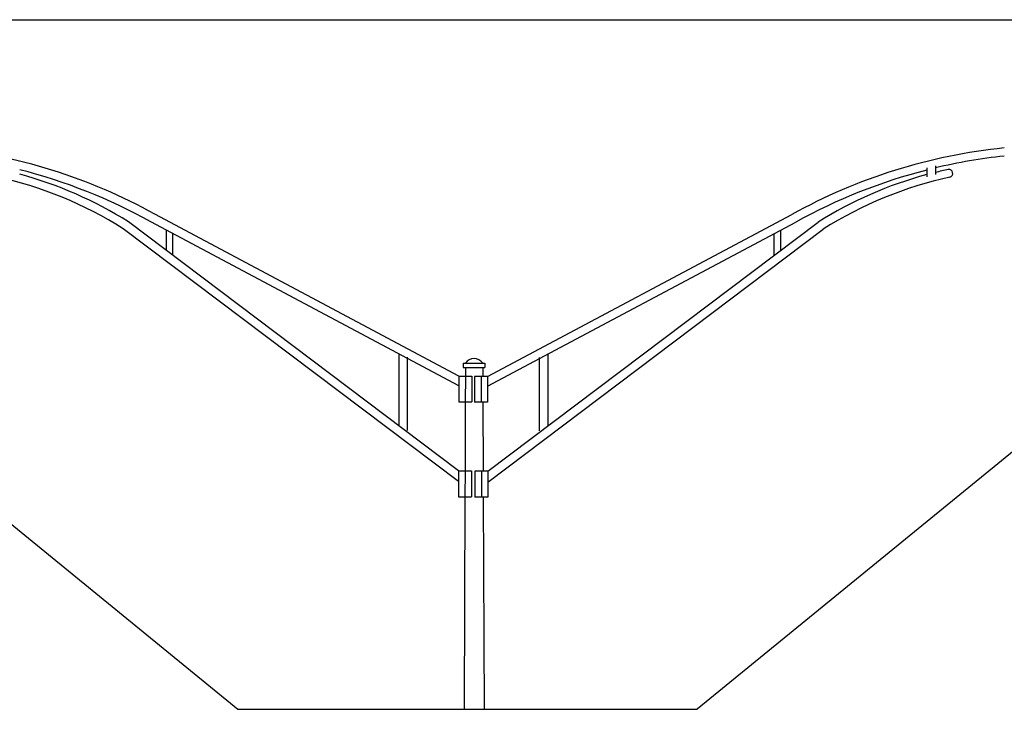
# Model space of a CAD drawing. Extents: x 49 to 789, y 25 to 510.
# Drawn here: x 290 to 341, y 411 to 447 of the extents above; entities that cross this region are included whole.
import ezdxf

# ---------------------------------------------------------------- set-up
doc = ezdxf.new("R2010")
doc.units = 0
doc.header["$MEASUREMENT"] = 0
doc.layers.add('1', color=7, linetype='CONTINUOUS')

msp = doc.modelspace()

# ---------------------------------------------------------------- linework, layer by layer
at = {"layer": '1', "color": 7, "linetype": 'CONTINUOUS'}
for p, q in [((271.8212, 446.7364), (354.6212, 446.7364)), ((271.8212, 434.7364), (301.2212, 410.7364)), ((354.6212, 434.7364), (325.2212, 410.7364)), ((301.2212, 410.7364), (325.2212, 410.7364))]:
    msp.add_line(p, q, dxfattribs=at)
at = {"layer": '1', "color": 6, "linetype": 'CONTINUOUS'}
for p, q in [((337.214, 438.9984), (337.214, 438.5343)), ((337.664, 439.1097), (337.664, 438.6493)), ((312.7748, 428.1345), (296.8817, 436.5849)), ((314.2658, 428.1143), (330.1589, 436.5648)), ((312.7549, 422.621), (295.2335, 435.8244)), ((312.7549, 423.1845), (295.5043, 436.1838)), ((312.7748, 427.6248), (296.6705, 436.1876)), ((297.4766, 435.759), (297.4766, 434.6975)), ((314.2658, 427.6046), (330.3701, 436.1674)), ((314.2857, 423.1643), (331.5363, 436.1636)), ((314.2857, 422.6008), (331.8071, 435.8042)), ((329.564, 435.7388), (329.564, 434.6773)), ((297.8141, 435.5795), (297.8141, 434.4432)), ((329.2265, 435.5593), (329.2265, 434.423)), ((309.6266, 429.2987), (309.6266, 425.5418)), ((310.0766, 429.1192), (310.0766, 425.2875)), ((316.964, 429.099), (316.964, 425.2673)), ((317.414, 429.2785), (317.414, 425.5216)), ((313.0016, 428.8095), (314.1266, 428.8095)), ((313.0016, 428.8095), (313.0016, 428.5845)), ((313.0016, 428.5845), (314.1266, 428.5845)), ((313.1141, 428.5845), (313.1123, 428.1345)), ((314.0141, 428.5845), (314.016, 428.1143)), ((314.1266, 428.8095), (314.1266, 428.5845)), ((312.7748, 428.1345), (313.4498, 428.1345)), ((312.7748, 428.1345), (312.7748, 426.7845)), ((313.1123, 428.1345), (313.1069, 426.7845)), ((313.4498, 428.1345), (313.4498, 426.7845)), ((314.2658, 428.1143), (313.5908, 428.1143)), ((313.5908, 428.1143), (313.5908, 426.7643)), ((313.9283, 428.1143), (313.9337, 426.7643)), ((314.2658, 428.1143), (314.2658, 426.7643)), ((312.7748, 426.7845), (313.4498, 426.7845)), ((313.1069, 426.7845), (313.0924, 423.1845)), ((314.2658, 426.7643), (313.5908, 426.7643)), ((314.0215, 426.7643), (314.036, 423.1643)), ((312.7549, 423.1845), (313.4299, 423.1845)), ((312.7549, 423.1845), (312.7549, 421.8345)), ((313.0924, 423.1845), (313.0869, 421.8345)), ((313.4299, 423.1845), (313.4299, 421.8345)), ((314.2857, 423.1643), (313.6107, 423.1643)), ((313.6107, 423.1643), (313.6107, 421.8143)), ((313.9482, 423.1643), (313.9537, 421.8143)), ((314.2857, 423.1643), (314.2857, 421.8143)), ((312.7549, 421.8345), (313.4299, 421.8345)), ((313.0869, 421.8345), (313.0422, 410.7364)), ((314.2857, 421.8143), (313.6107, 421.8143)), ((314.0414, 421.8143), (314.0861, 410.7364))]:
    msp.add_line(p, q, dxfattribs=at)
for centre, radius, start, end in [((282.86737, 411.27701), 28.92909, 61.024344, 84.228303), ((344.17316, 411.25684), 28.92909, 95.771697, 118.975656), ((344.38444, 410.85949), 28.92909, 96.192433, 103.433125), ((282.6561, 410.87966), 28.92909, 61.024344, 75.648758), ((344.38444, 410.85949), 28.92909, 104.351242, 118.975656), ((342.54724, 418.72003), 20.62808, 101.771531, 103.693742), ((338.36577, 438.71135), 0.20469, 287.043833, 97.538519), ((284.22247, 418.3808), 20.62808, 57.738389, 77.706036), ((284.4933, 418.7402), 20.62808, 57.738389, 75.016142), ((342.54724, 418.72003), 20.62808, 104.983858, 122.261611), ((342.81806, 418.36063), 20.62808, 102.293964, 122.261611), ((313.56412, 428.49608), 0.54763, 34.906458, 145.093542)]:
    msp.add_arc(centre, radius, start, end, dxfattribs=at)

doc.saveas('drawing.dxf')
